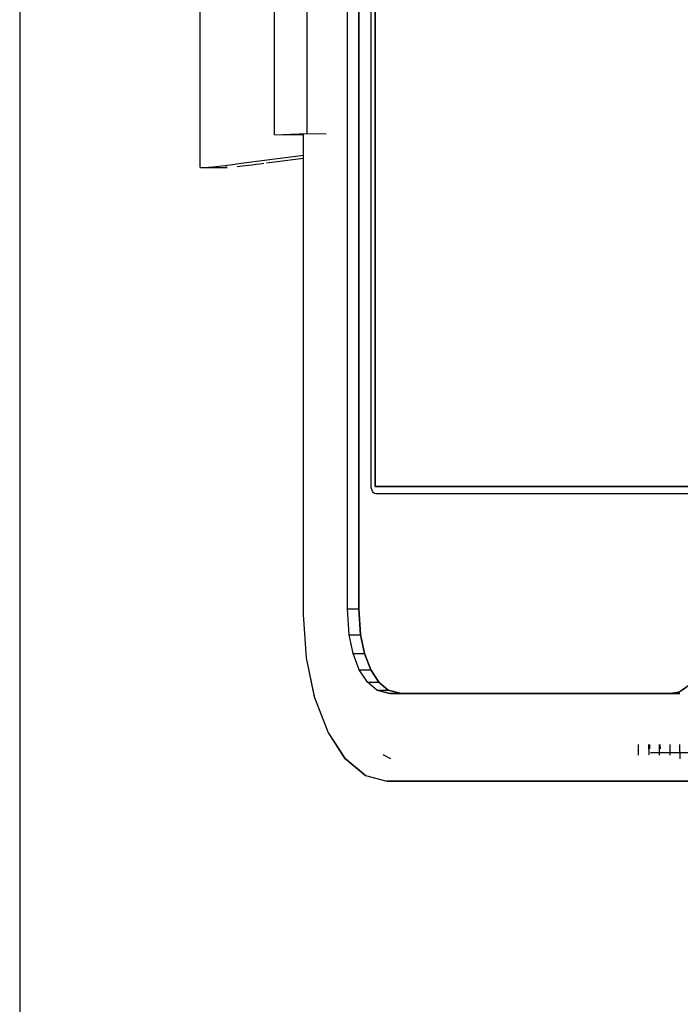
# Model space of a CAD drawing. Extents: x 101873 to 294500, y -12022 to 59133.
# Drawn here: x 113833 to 113908, y 23083 to 23195 of the extents above; entities that cross this region are included whole.
import ezdxf

# ---------------------------------------------------------------- set-up
doc = ezdxf.new("R2010")
doc.units = 0
for name, color, linetype in [('X-2549-GF$0$G-IMPT', 11, 'CONTINUOUS'), ('X-2549-GF$0$Q-CASE', 11, 'CONTINUOUS'), ('X-2549-GF$0$Q-SPCQ', 11, 'CONTINUOUS'), ('X-XREF', 7, 'CONTINUOUS')]:
    doc.layers.add(name, color=color, linetype=linetype)

# ---------------------------------------------------------------- blocks, each defined once
blk = doc.blocks.new('X-2549-GF')
at = {"layer": 'X-2549-GF$0$G-IMPT'}
for p, q in [((10307.31, 19487.45), (10307.31, 19742.88)), ((10307.31, 19487.45), (10307.31, 19742.88)), ((10308.61, 19487.45), (10308.61, 19742.88)), ((10308.61, 19742.88), (10308.61, 19487.45)), ((10310.01, 19501.55), (10310.01, 19738.65)), ((10310.01, 19501.55), (10310.01, 19738.65)), ((10310.46, 19501.4), (10310.46, 19738.8)), ((10310.46, 19501.4), (10310.46, 19738.8)), ((10310.46, 19501.4), (10310.46, 19738.8)), ((10310.46, 19738.8), (10310.46, 19501.4)), ((10302.31, 19486.79), (10302.31, 19541.64)), ((10302.31, 19486.79), (10302.31, 19541.64)), ((10310.02, 19501.29), (10310.01, 19501.55)), ((10310.02, 19501.29), (10310.01, 19501.55)), ((10310.46, 19501.4), (10405.43, 19501.4)), ((10405.43, 19501.4), (10310.46, 19501.4)), ((10405.43, 19501.4), (10310.46, 19501.4)), ((10405.43, 19501.4), (10310.46, 19501.4)), ((10310.08, 19501.05), (10310.02, 19501.29)), ((10310.08, 19501.05), (10310.02, 19501.29)), ((10310.16, 19500.84), (10310.08, 19501.05)), ((10310.16, 19500.84), (10310.08, 19501.05)), ((10310.27, 19500.69), (10310.16, 19500.84)), ((10310.27, 19500.69), (10310.16, 19500.84)), ((10310.4, 19500.59), (10310.27, 19500.69)), ((10310.4, 19500.59), (10310.27, 19500.69)), ((10310.54, 19500.55), (10310.4, 19500.59)), ((10310.54, 19500.55), (10310.4, 19500.59)), ((10354.68, 19500.55), (10310.54, 19500.55)), ((10354.66, 19500.55), (10310.54, 19500.55)), ((10302.63, 19481.87), (10302.31, 19486.79)), ((10302.63, 19481.87), (10302.31, 19486.79)), ((10307.51, 19484.49), (10307.31, 19487.45)), ((10307.31, 19487.45), (10308.61, 19487.45)), ((10307.51, 19484.49), (10307.31, 19487.45)), ((10307.31, 19487.45), (10308.61, 19487.45)), ((10308.8, 19484.49), (10308.61, 19487.45)), ((10308.61, 19487.45), (10308.8, 19484.49)), ((10307.95, 19482.34), (10307.51, 19484.49)), ((10307.51, 19484.49), (10308.8, 19484.49)), ((10307.95, 19482.34), (10307.51, 19484.49)), ((10307.51, 19484.49), (10308.8, 19484.49)), ((10309.25, 19482.34), (10308.8, 19484.49)), ((10308.8, 19484.49), (10309.25, 19482.34)), ((10308.66, 19480.49), (10307.95, 19482.34)), ((10307.95, 19482.34), (10309.25, 19482.34)), ((10308.66, 19480.49), (10307.95, 19482.34)), ((10307.95, 19482.34), (10309.25, 19482.34)), ((10309.96, 19480.49), (10309.25, 19482.34)), ((10309.25, 19482.34), (10309.96, 19480.49)), ((10303.58, 19477.29), (10302.63, 19481.87)), ((10303.56, 19477.4), (10302.63, 19481.87)), ((10309.58, 19479.07), (10308.66, 19480.49)), ((10308.66, 19480.49), (10309.96, 19480.49)), ((10309.58, 19479.07), (10308.66, 19480.49)), ((10308.66, 19480.49), (10309.96, 19480.49)), ((10310.88, 19479.07), (10309.96, 19480.49)), ((10309.96, 19480.49), (10310.88, 19479.07)), ((10310.66, 19478.18), (10309.58, 19479.07)), ((10309.58, 19479.07), (10310.88, 19479.07)), ((10310.66, 19478.18), (10309.58, 19479.07)), ((10309.58, 19479.07), (10310.88, 19479.07)), ((10311.96, 19478.18), (10310.88, 19479.07)), ((10310.88, 19479.07), (10311.96, 19478.18)), ((10310.66, 19478.18), (10312.14, 19477.79)), ((10310.66, 19478.18), (10311.96, 19478.18)), ((10312.14, 19477.79), (10310.66, 19478.18)), ((10310.66, 19478.18), (10311.96, 19478.18)), ((10313.44, 19477.79), (10311.96, 19478.18)), ((10311.96, 19478.18), (10313.44, 19477.79)), ((10313.44, 19477.79), (10312.14, 19477.79)), ((10312.14, 19477.79), (10343.89, 19477.79)), ((10343.89, 19477.79), (10312.14, 19477.79)), ((10313.44, 19477.79), (10345.19, 19477.79)), ((10343.89, 19477.79), (10345.12, 19477.96)), ((10345.19, 19477.79), (10343.89, 19477.79)), ((10345.12, 19477.96), (10346.29, 19478.76)), ((10303.58, 19477.29), (10303.56, 19477.4)), ((10305.09, 19473.36), (10303.58, 19477.29)), ((10305.09, 19473.36), (10303.58, 19477.29)), ((10307.12, 19470.29), (10305.09, 19473.36)), ((10307.06, 19470.34), (10305.09, 19473.36)), ((10340.46, 19471.98), (10340.47, 19470.74)), ((10341.63, 19471.98), (10341.66, 19470.78)), ((10341.74, 19471.98), (10341.76, 19471.47)), ((10342.85, 19471.98), (10342.86, 19470.74)), ((10342.94, 19471.98), (10342.96, 19471.47)), ((10344.05, 19471.98), (10344.06, 19470.74)), ((10345.18, 19471.98), (10345.19, 19470.34)), ((10307.12, 19470.29), (10307.06, 19470.34)), ((10309.35, 19468.44), (10307.12, 19470.29)), ((10307.12, 19470.29), (10309.35, 19468.44)), ((10311.34, 19470.84), (10312.23, 19470.35)), ((10349.04, 19471), (10341.86, 19471)), ((10309.35, 19468.44), (10311.81, 19467.79)), ((10309.35, 19468.44), (10311.81, 19467.79)), ((10313.11, 19467.79), (10311.81, 19467.79)), ((10311.81, 19467.79), (10348.87, 19467.79)), ((10348.87, 19467.79), (10311.81, 19467.79)), ((10313.11, 19467.79), (10350.17, 19467.79))]:
    blk.add_line(p, q, dxfattribs=at)
at = {"layer": 'X-2549-GF$0$G-IMPT', "extrusion": (0, 0, -1)}
blk.add_ellipse((10344.19, 19487.2), major_axis=(0, 9.43), ratio=0.5, start_param=1.633377, end_param=3.204173, dxfattribs=at)
at = {"layer": 'X-2549-GF$0$Q-CASE'}
blk.add_line((10269.93, 20782.55), (10269.93, 17133.99), dxfattribs=at)
at = {"layer": 'X-2549-GF$0$Q-SPCQ'}
for p, q in [((10290.48, 19708.09), (10290.48, 19537.85)), ((10298.98, 19541.51), (10298.98, 19704.43)), ((10302.72, 19541.66), (10302.72, 19704.28)), ((10298.98, 19541.51), (10302.72, 19541.66)), ((10302.31, 19541.47), (10298.98, 19541.51)), ((10302.72, 19541.66), (10304.89, 19541.63)), ((10295.17, 19538.28), (10302.31, 19539.19)), ((10302.31, 19538.82), (10298.06, 19538.28)), ((10290.75, 19537.8), (10293.57, 19537.8))]:
    blk.add_line(p, q, dxfattribs=at)
for points, knots in [([(10290.48, 19537.85), (10290.48, 19537.83), (10290.66, 19537.72), (10292.46, 19537.91), (10295.17, 19538.28)], [0.7504456, 0.7504456, 0.7504456, 0.7504456, 0.7777778, 1, 1, 1, 1]), ([(10293.57, 19537.79), (10293.5, 19537.79), (10293.38, 19537.8), (10293.35, 19537.82), (10293.35, 19537.84)], [0.19433326, 0.19433326, 0.19433326, 0.19433326, 0.22222222, 0.24944342, 0.24944342, 0.24944342, 0.24944342])]:
    blk.add_open_spline(points, degree=3, knots=knots, dxfattribs=at)
blk.add_open_spline([(10297.77, 19538.24), (10296.49, 19538.08), (10295.47, 19537.95), (10294.74, 19537.88)], degree=3, dxfattribs=at)

msp = doc.modelspace()

# ---------------------------------------------------------------- block references
at = {"layer": 'X-XREF'}
msp.add_blockref('X-2549-GF', (103563.09, 3640.54), dxfattribs=at)

doc.saveas('drawing.dxf')
